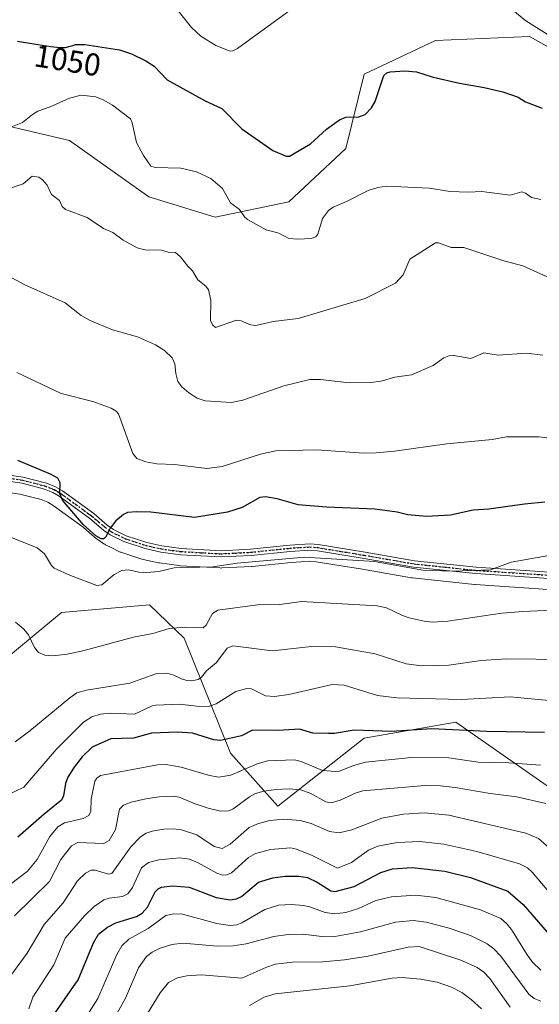
# Model space of a CAD drawing. Units: metres. Extents: x 675082 to 678542, y 4753799 to 4756200.
# Drawn here: x 676896 to 677061, y 4754730 to 4755043 of the extents above; entities that cross this region are included whole.
import ezdxf
from ezdxf.enums import TextEntityAlignment as Align

# ---------------------------------------------------------------- set-up
doc = ezdxf.new("R2010")
doc.units = ezdxf.units.M
doc.header["$MEASUREMENT"] = 0
doc.linetypes.add('DGN Style 4', pattern=[2.638475, 1.318413, -0.659207, 0.001648, -0.659207])
doc.linetypes.add('DGN Style 5', pattern=[1.153612, 0.494405, -0.659207])
for name, color, linetype, lineweight in [('Arbolado forestal CxS', 92, 'Continuous', 0), ('Camino Cxs', 7, 'Continuous', 0), ('Camino eje', 30, 'DGN Style 4', 13), ('Curva de nivel maestra', 30, 'Continuous', 30), ('Curva de nivel normal', 30, 'Continuous', 0), ('Instalación recreativa', 7, 'Continuous', 0), ('Ruta', 7, 'DGN Style 5', 30), ('Rótulo de curva de nivel directora', 7, 'Continuous', 0)]:
    doc.layers.add(name, color=color, linetype=linetype, lineweight=lineweight)
doc.styles.add('Style-Arial', font='txt')

# ---------------------------------------------------------------- blocks, each defined once
blk = doc.blocks.new('*U17')
at = {"layer": 'Arbolado forestal CxS', "color": 92, "linetype": 'Continuous', "lineweight": 0}
blk.add_polyline3d([(676885.8019, 4754835.2709, 1088.8884), (676909.5345, 4754854.8367, 1080.5199), (676937.4459, 4754857.3415, 1081.511), (676948.4757, 4754846.7795, 1084.6712), (676963.2369, 4754810.2539, 1100.8092), (676978.2145, 4754793.4249, 1112.0808), (677005.7182, 4754814.9777, 1100.1394), (677034.8455, 4754820.0495, 1097.848), (677055.8299, 4754805.4021, 1104.6533), (677068.3945, 4754796.6317, 1107.2801), (677109.3765, 4754782.2657, 1109.0998), (677185.0539, 4754780.0795, 1105.1424), (677208.6163, 4754783.4663, 1092.7359), (677211.0313, 4754783.8133, 1091.8085), (677243.6497, 4754774.7303, 1095.3669), (677244.9175, 4754774.3773, 1095.3523), (677262.3952, 4754759.5075, 1098.7197), (677275.0319, 4754762.9545, 1095.2599), (677277.5813, 4754762.0723, 1095.0729), (677292.3193, 4754756.9733, 1093.9246), (677315.8917, 4754754.3035, 1089.3826), (677335.9243, 4754738.8533, 1084.6406), (677354.0907, 4754721.4575, 1087.3501)], dxfattribs=at)

msp = doc.modelspace()

# ---------------------------------------------------------------- linework, layer by layer
at = {"layer": 'Arbolado forestal CxS', "color": 92, "linetype": 'Continuous', "lineweight": 0}
for points in [[(676830.1495, 4754983.2839, 1062.8655), (676831.1873, 4754982.1029, 1063.1926), (676845.6629, 4754988.7657, 1063.2246), (676858.5969, 4755008.0997, 1060.5413), (676887.1433, 4755010.6175, 1054.3754), (676912.0537, 4755004.8005, 1057.9161), (676937.2221, 4754986.9197, 1056.7605), (676958.3345, 4754980.3857, 1056.4858), (676981.7439, 4754985.3345, 1052.1195), (676999.8147, 4755002.2383, 1051.439), (677005.6657, 4755025.8661, 1048.13), (677028.3185, 4755036.5159, 1048.0888), (677058.1617, 4755037.7921, 1045.7898), (677090.9669, 4755019.4401, 1044.5474), (677099.9765, 4755002.3529, 1047.4703), (677108.1883, 4754986.7791, 1049.9739), (677102.5811, 4754951.7215, 1058.7086), (677093.0681, 4754921.0277, 1066.1835), (677088.5139, 4754896.1559, 1072.5983), (677098.7075, 4754865.2501, 1080.7994), (677126.1049, 4754862.0271, 1078.3595)], [(676830.1495, 4754983.2839, 1062.8655), (676831.1873, 4754982.1029, 1063.1926), (676845.6629, 4754988.7657, 1063.2246), (676858.5969, 4755008.0997, 1060.5413), (676887.1433, 4755010.6175, 1054.3754), (676912.0537, 4755004.8005, 1057.9161), (676937.2221, 4754986.9197, 1056.7605), (676958.3345, 4754980.3857, 1056.4858), (676981.7439, 4754985.3345, 1052.1195), (676999.8147, 4755002.2383, 1051.439), (677005.6657, 4755025.8661, 1048.13), (677028.3185, 4755036.5159, 1048.0888), (677058.1617, 4755037.7921, 1045.7898), (677090.9669, 4755019.4401, 1044.5474), (677099.9765, 4755002.3529, 1047.4703), (677108.1883, 4754986.7791, 1049.9739), (677102.5811, 4754951.7215, 1058.7086), (677093.0681, 4754921.0277, 1066.1835), (677088.5139, 4754896.1559, 1072.5983), (677098.7075, 4754865.2501, 1080.7994), (677126.1049, 4754862.0271, 1078.3595)], [(677090.9669, 4755019.4401, 1044.5474), (677058.1617, 4755037.7921, 1045.7898), (677028.3185, 4755036.5159, 1048.0888), (677005.6657, 4755025.8661, 1048.13), (676999.8147, 4755002.2383, 1051.439), (676981.7439, 4754985.3345, 1052.1195), (676958.3345, 4754980.3857, 1056.4858), (676937.2221, 4754986.9197, 1056.7605), (676912.0537, 4755004.8005, 1057.9161), (676887.1433, 4755010.6175, 1054.3754)], [(676887.1433, 4755010.6175, 1054.3754), (676912.0537, 4755004.8005, 1057.9161), (676937.2221, 4754986.9197, 1056.7605), (676958.3345, 4754980.3857, 1056.4858), (676981.7439, 4754985.3345, 1052.1195), (676999.8147, 4755002.2383, 1051.439), (677005.6657, 4755025.8661, 1048.13), (677028.3185, 4755036.5159, 1048.0888), (677058.1617, 4755037.7921, 1045.7898), (677090.9669, 4755019.4401, 1044.5474), (677099.9765, 4755002.3529, 1047.4703), (677108.1883, 4754986.7791, 1049.9739), (677102.5811, 4754951.7215, 1058.7086), (677093.0681, 4754921.0277, 1066.1835), (677088.5139, 4754896.1559, 1072.5983), (677098.7075, 4754865.2501, 1080.7994), (677126.1049, 4754862.0271, 1078.3595), (677165.0179, 4754855.2399, 1079.6098), (677206.2101, 4754848.1239, 1078.1705), (677236.8505, 4754857.5567, 1069.7106), (677266.1171, 4754828.2731, 1075.137), (677267.4895, 4754826.8999, 1075.6292), (677323.5251, 4754813.5419, 1072.882), (677346.8283, 4754793.7159, 1075.1501)], [(677354.0907, 4754721.4575, 1087.3501), (677335.9243, 4754738.8533, 1084.6406), (677315.8917, 4754754.3035, 1089.3826), (677292.3193, 4754756.9733, 1093.9246), (677277.5813, 4754762.0723, 1095.0729), (677275.0319, 4754762.9545, 1095.2599), (677262.3952, 4754759.5075, 1098.7197), (677244.9175, 4754774.3773, 1095.3523), (677243.6497, 4754774.7303, 1095.3669), (677211.0313, 4754783.8133, 1091.8085), (677208.6163, 4754783.4663, 1092.7359), (677185.0539, 4754780.0795, 1105.1424), (677109.3765, 4754782.2657, 1109.0998), (677068.3945, 4754796.6317, 1107.2801), (677055.8299, 4754805.4021, 1104.6533), (677034.8455, 4754820.0495, 1097.848), (677005.7182, 4754814.9777, 1100.1394), (676978.2145, 4754793.4249, 1112.0808), (676963.2369, 4754810.2539, 1100.8092), (676948.4757, 4754846.7795, 1084.6712), (676937.4459, 4754857.3415, 1081.511), (676909.5345, 4754854.8367, 1080.5199), (676885.8019, 4754835.2709, 1088.8884)], [(676885.8019, 4754835.2709, 1088.8884), (676909.5345, 4754854.8367, 1080.5199), (676937.4459, 4754857.3415, 1081.511), (676948.4757, 4754846.7795, 1084.6712), (676963.2369, 4754810.2539, 1100.8092), (676978.2145, 4754793.4249, 1112.0808), (677005.7182, 4754814.9777, 1100.1394), (677034.8455, 4754820.0495, 1097.848), (677055.8299, 4754805.4021, 1104.6533), (677068.3945, 4754796.6317, 1107.2801), (677109.3765, 4754782.2657, 1109.0998), (677185.0539, 4754780.0795, 1105.1424), (677208.6163, 4754783.4663, 1092.7359), (677211.0313, 4754783.8133, 1091.8085), (677243.6497, 4754774.7303, 1095.3669), (677244.9175, 4754774.3773, 1095.3523), (677262.3952, 4754759.5075, 1098.7197), (677275.0319, 4754762.9545, 1095.2599), (677277.5813, 4754762.0723, 1095.0729), (677292.3193, 4754756.9733, 1093.9246), (677315.8917, 4754754.3035, 1089.3826), (677335.9243, 4754738.8533, 1084.6406), (677354.0907, 4754721.4575, 1087.3501)], [(676885.8019, 4754835.2709, 1088.8884), (676909.5345, 4754854.8367, 1080.5199), (676937.4459, 4754857.3415, 1081.511), (676948.4757, 4754846.7795, 1084.6712), (676963.2369, 4754810.2539, 1100.8092), (676978.2145, 4754793.4249, 1112.0808), (677005.7182, 4754814.9777, 1100.1394), (677034.8455, 4754820.0495, 1097.848), (677055.8299, 4754805.4021, 1104.6533), (677068.3945, 4754796.6317, 1107.2801), (677109.3765, 4754782.2657, 1109.0998), (677185.0539, 4754780.0795, 1105.1424), (677208.6163, 4754783.4663, 1092.7359), (677211.0313, 4754783.8133, 1091.8085), (677243.6497, 4754774.7303, 1095.3669), (677244.9175, 4754774.3773, 1095.3523), (677262.3952, 4754759.5075, 1098.7197), (677275.0319, 4754762.9545, 1095.2599), (677277.5813, 4754762.0723, 1095.0729), (677292.3193, 4754756.9733, 1093.9246), (677315.8917, 4754754.3035, 1089.3826), (677335.9243, 4754738.8533, 1084.6406), (677354.0907, 4754721.4575, 1087.3501)]]:
    msp.add_polyline3d(points, dxfattribs=at)
at = {"layer": 'Camino Cxs', "color": 7, "linetype": 'Continuous', "lineweight": 0}
for points in [[(676877.4301, 4754900.7501, 1084.3039), (676897.3401, 4754897.8901, 1076.5144), (676904.7001, 4754895.9701, 1082.8826), (676907.5901, 4754894.8201, 1085.2061), (676909.8301, 4754893.5001, 1081.7771), (676919.7501, 4754886.2801, 1076.2146), (676924.0401, 4754882.6201, 1076.9694), (676925.9701, 4754881.2901, 1078.3872), (676930.0801, 4754879.2401, 1079.4218), (676936.6401, 4754877.1101, 1080.5315), (676941.4001, 4754876.0701, 1083.1844), (676947.5301, 4754875.2401, 1083.842), (676960.2001, 4754874.5101, 1080.2093), (676969.5701, 4754875.0101, 1085.0116), (676982.0101, 4754876.2901, 1088.9406), (676988.4701, 4754876.7001, 1081.1104), (676991.0601, 4754876.4801, 1080.5748), (677006.0201, 4754874.0201, 1085.8589), (677021.6501, 4754871.3101, 1081.5803), (677041.3001, 4754869.2701, 1080.6463), (677064.5801, 4754867.7201, 1091.8632)], [(676877.4301, 4754900.7501, 1084.3039), (676897.3401, 4754897.8901, 1076.5144), (676904.7001, 4754895.9701, 1082.8826), (676907.5901, 4754894.8201, 1085.2061), (676909.8301, 4754893.5001, 1081.7771), (676919.7501, 4754886.2801, 1076.2146), (676924.0401, 4754882.6201, 1076.9694), (676925.9701, 4754881.2901, 1078.3872), (676930.0801, 4754879.2401, 1079.4218), (676936.6401, 4754877.1101, 1080.5315), (676941.4001, 4754876.0701, 1083.1844), (676947.5301, 4754875.2401, 1083.842), (676960.2001, 4754874.5101, 1080.2093), (676969.5701, 4754875.0101, 1085.0116), (676982.0101, 4754876.2901, 1088.9406), (676988.4701, 4754876.7001, 1081.1104), (676991.0601, 4754876.4801, 1080.5748), (677006.0201, 4754874.0201, 1085.8589), (677021.6501, 4754871.3101, 1081.5803), (677041.3001, 4754869.2701, 1080.6463), (677064.5801, 4754867.7201, 1091.8632)], [(677064.4001, 4754865.7201, 1094.3159), (677041.1302, 4754867.2701, 1080.9938), (677021.3701, 4754869.3301, 1082.7726), (677005.6801, 4754872.0401, 1087.6955), (676990.8201, 4754874.5001, 1081.7115), (676988.4501, 4754874.7001, 1081.3747), (676982.1701, 4754874.2901, 1088.5642), (676969.7301, 4754873.0101, 1087.1689), (676960.2001, 4754872.5101, 1080.2596), (676947.3301, 4754873.2401, 1081.3893), (676941.0601, 4754874.0901, 1081.3113), (676936.1201, 4754875.1701, 1079.991), (676929.3201, 4754877.3801, 1079.873), (676924.9501, 4754879.5701, 1081.2319), (676922.8201, 4754881.0401, 1080.014), (676918.5101, 4754884.7001, 1079.0756), (676908.7301, 4754891.8201, 1080.8987), (676906.7101, 4754893.0201, 1082.1782), (676904.0801, 4754894.0701, 1081.5812), (676896.9402, 4754895.9301, 1077.9248), (676877.1301, 4754898.7701, 1083.0653)], [(677064.4001, 4754865.7201, 1094.3159), (677041.1302, 4754867.2701, 1080.9938), (677021.3701, 4754869.3301, 1082.7726), (677005.6801, 4754872.0401, 1087.6955), (676990.8201, 4754874.5001, 1081.7115), (676988.4501, 4754874.7001, 1081.3747), (676982.1701, 4754874.2901, 1088.5642), (676969.7301, 4754873.0101, 1087.1689), (676960.2001, 4754872.5101, 1080.2596), (676947.3301, 4754873.2401, 1081.3893), (676941.0601, 4754874.0901, 1081.3113), (676936.1201, 4754875.1701, 1079.991), (676929.3201, 4754877.3801, 1079.873), (676924.9501, 4754879.5701, 1081.2319), (676922.8201, 4754881.0401, 1080.014), (676918.5101, 4754884.7001, 1079.0756), (676908.7301, 4754891.8201, 1080.8987), (676906.7101, 4754893.0201, 1082.1782), (676904.0801, 4754894.0701, 1081.5812), (676896.9402, 4754895.9301, 1077.9248), (676877.1301, 4754898.7701, 1083.0653)]]:
    msp.add_polyline3d(points, dxfattribs=at)
at = {"layer": 'Camino eje', "color": 30, "linetype": 'DGN Style 4', "lineweight": 13}
msp.add_polyline3d([(677064.4901, 4754866.7201, 1092.9405), (677041.2151, 4754868.2701, 1080.8032), (677031.3901, 4754869.2901, 1081.3332), (677021.5101, 4754870.3201, 1082.1622), (677013.6651, 4754871.6751, 1090.6456), (677005.8501, 4754873.0301, 1086.4122), (676998.4201, 4754874.2601, 1087.8029), (676990.9401, 4754875.4901, 1081.1641), (676988.4601, 4754875.7001, 1081.2443), (676985.2301, 4754875.4951, 1084.6229), (676982.0901, 4754875.2901, 1088.764), (676969.6501, 4754874.0101, 1086.0759), (676964.9651, 4754873.7601, 1082.1873), (676960.2001, 4754873.5101, 1080.2345), (676953.7651, 4754873.8751, 1081.0677), (676947.4301, 4754874.2401, 1082.6176), (676941.2301, 4754875.0801, 1082.2238), (676936.3801, 4754876.1401, 1080.2278), (676929.7001, 4754878.3101, 1079.4842), (676927.5151, 4754879.4051, 1079.1973), (676925.4601, 4754880.4301, 1079.6843), (676923.4301, 4754881.8301, 1078.2709), (676921.2751, 4754883.6601, 1077.7651), (676919.1301, 4754885.4901, 1077.514), (676909.2801, 4754892.6601, 1080.7363), (676908.2701, 4754893.2601, 1082.3297), (676907.1501, 4754893.9201, 1083.6041), (676904.3901, 4754895.0201, 1082.1131), (676897.1401, 4754896.9101, 1077.0165), (676887.1851, 4754898.3401, 1089.1906)], dxfattribs=at)
at = {"layer": 'Curva de nivel maestra', "color": 30, "linetype": 'Continuous', "lineweight": 30, "flags": 128}
for points, elevation in [([(676895.53, 4755036.3101), (676901.97, 4755035.2801), (676906.14, 4755034.6601), (676908.06, 4755034.4201), (676908.78, 4755034.3501), (676909.84, 4755034.2801), (676910.35, 4755034.3001), (676910.64, 4755034.3301), (676911.16, 4755034.4301), (676911.78, 4755034.5901), (676913.05, 4755034.9701), (676913.91, 4755035.2101), (676916.9, 4755035.2601), (676927.95, 4755033.6001), (676931.77, 4755032.2801), (676936.33, 4755030.1001), (676938.96, 4755028.3701), (676943.09, 4755024.0901), (676955.11, 4755017.4201), (676960.47, 4755014.9701), (676966.76, 4755008.4501), (676976.61, 4755001.6301), (676980.87, 4754999.7501), (676981.93, 4754999.8201), (676988.64, 4755003.6801), (676993.68, 4755008.3901), (676997.79, 4755011.3501), (676999.81, 4755012.1801), (677003.97, 4755012.3401), (677005.94, 4755013.0101), (677007.97, 4755015.1001), (677009.14, 4755017.1301), (677011.96, 4755025.4601), (677012.9, 4755026.2401), (677013.9, 4755026.5701), (677018.58, 4755026.8901), (677022.28, 4755026.6001), (677027.6, 4755024.9301), (677035.95, 4755022.9601), (677043.83, 4755021.6501), (677049.73, 4755020.2301), (677054.61, 4755018.5601), (677056.89, 4755017.0901), (677062.26, 4755015.0701)], 1050), ([(677063.07, 4754889.8701), (677056.6, 4754889.3001), (677045.26, 4754887.6701), (677040.31, 4754887.3301), (677033.06, 4754885.7701), (677025.45, 4754885.4201), (677019.54, 4754885.8801), (677016.15, 4754886.7501), (677009.05, 4754887.7201), (676993.69, 4754888.3301), (676984.68, 4754889.0301), (676978.04, 4754891.0101), (676974.3, 4754891.6501), (676972.52, 4754891.3701), (676966.93, 4754888.2101), (676962.25, 4754886.7501), (676951.72, 4754885.0701), (676937.9, 4754886.7301), (676933.36, 4754886.8901), (676930.43, 4754886.6601), (676929.16, 4754886.0401), (676926.78, 4754883.9901), (676924.96, 4754881.6201), (676923.48, 4754878.7301), (676922.87, 4754878.2901), (676922.09, 4754878.2601), (676920.45, 4754879.1901), (676916.35, 4754882.8101), (676909.76, 4754890.6001), (676908.95, 4754892.5501), (676909.06, 4754896.1001), (676908.28, 4754897.5801), (676905.99, 4754898.8601), (676895.62, 4754903.1701)], 1075), ([(677062.93, 4754816.8001), (677044.69, 4754817.1101), (677027.22, 4754817.9801), (677014.33, 4754817.0701), (677002.49, 4754817.5501), (676996.29, 4754816.5001), (676994.3, 4754816.4301), (676989.34, 4754816.5701), (676985.12, 4754817.7901), (676978.32, 4754817.4401), (676970.14, 4754817.4701), (676966.72, 4754815.7001), (676959.97, 4754814.2501), (676957.93, 4754814.4401), (676951.13, 4754816.5901), (676946.29, 4754816.8301), (676938.11, 4754816.5201), (676932.39, 4754814.9801), (676925.17, 4754814.8001), (676919.21, 4754812.1301), (676916.05, 4754809.0301), (676913.48, 4754805.7901), (676911.53, 4754802.6101), (676910.78, 4754800.5901), (676910.09, 4754796.6201), (676909.46, 4754795.3201), (676903.99, 4754790.8101), (676895.64, 4754783.5201)], 1100), ([(676906.5, 4754726.3601), (676914.76, 4754738.1901), (676919.61, 4754750.0301), (676921.27, 4754752.6901), (676924.13, 4754754.9801), (676926.72, 4754756.2901), (676933.28, 4754758.3501), (676935.16, 4754759.3701), (676936.84, 4754761.3501), (676939.23, 4754766.1801), (676940.2, 4754767.1201), (676941.29, 4754767.6401), (676944.79, 4754768.1301), (676950.01, 4754767.6501), (676958.6, 4754764.3801), (676963.11, 4754763.6601), (676965.11, 4754763.9101), (676966.72, 4754764.6401), (676972.14, 4754769.2601), (676976.64, 4754770.6301), (676980.57, 4754771.1801), (676984.95, 4754771.1501), (676987.62, 4754770.7101), (676990.78, 4754769.2001), (676995.04, 4754766.5401), (676996.49, 4754766.2901), (677002.5, 4754767.9001), (677010.92, 4754772.2901), (677014.71, 4754773.4901), (677020.9, 4754773.9201), (677031.36, 4754772.7501), (677039.43, 4754770.7701), (677051.34, 4754766.4301), (677056.19, 4754762.2001), (677063.79, 4754753.3301)], 1125)]:
    msp.add_lwpolyline(points, dxfattribs=dict(at, elevation=elevation))
at = {"layer": 'Curva de nivel normal', "color": 30, "linetype": 'Continuous', "lineweight": 0, "flags": 128}
for points, elevation in [([(676985.62, 4755048.75), (676965.37, 4755033.95), (676963.99, 4755033.2), (676963.1, 4755033.11), (676958.58, 4755034.91), (676953.78, 4755037.9), (676950.78, 4755040.69), (676946.1, 4755046.49)], 1045), ([(677067.26, 4755036.4), (677057.06, 4755042.82), (677051.13, 4755047.69)], 1045), ([(677061.78, 4754986.04), (677058.85, 4754986.68), (677056.92, 4754988.1), (677055.8, 4754988.42), (677052.09, 4754987.44), (677043.11, 4754988.58), (677038.75, 4754988.32), (677033.03, 4754988.59), (677026.34, 4754989.64), (677012.77, 4754990.25), (677009.97, 4754989.88), (677006.91, 4754988.9), (677000.11, 4754985.39), (676995.79, 4754983.57), (676994.31, 4754982.55), (676992.4, 4754980), (676990.98, 4754974.99), (676990.33, 4754974.14), (676988.86, 4754973.66), (676984.64, 4754973.45), (676981.75, 4754973.66), (676978.51, 4754975.35), (676974.57, 4754976.4), (676968.62, 4754979.65), (676967.62, 4754980.51), (676966.1, 4754982.9), (676963.21, 4754985), (676960.67, 4754989.51), (676956.99, 4754992.66), (676952.44, 4754994.79), (676947.41, 4754995.95), (676939.24, 4754996.21), (676937.86, 4754996.65), (676935.52, 4755000.06), (676933.32, 4755004.15), (676931.98, 4755010.34), (676931.37, 4755011.62), (676925.65, 4755016.04), (676922.98, 4755017.56), (676920.39, 4755018.59), (676915.78, 4755019.22), (676911.99, 4755018.23), (676905.9, 4755015.42), (676901.98, 4755014.04), (676900.23, 4755013.05), (676897.15, 4755010.54), (676892.32, 4755008.54)], 1055), ([(677067.12, 4754959.96), (677056.11, 4754964.94), (677050.08, 4754966.52), (677037.32, 4754970.8), (677033.3, 4754970.79), (677029.28, 4754972.3), (677028.38, 4754972.24), (677020.18, 4754967.05), (677018.07, 4754962.08), (677015.66, 4754959.48), (677005.99, 4754954.62), (676984.7, 4754948.27), (676976.78, 4754947.33), (676971.22, 4754945.98), (676969.59, 4754946.19), (676966.58, 4754947.55), (676965.08, 4754947.68), (676958.48, 4754945.4), (676957.5, 4754946.24), (676956.86, 4754947.65), (676956.92, 4754954.05), (676956.19, 4754957.35), (676955.35, 4754958.56), (676952.81, 4754960.56), (676951.08, 4754963.38), (676949.69, 4754964.88), (676947.31, 4754967.88), (676945.74, 4754969.21), (676943.4, 4754969.29), (676941.32, 4754969.94), (676935.99, 4754970.06), (676933.55, 4754970.64), (676929.05, 4754973.08), (676925.84, 4754975.56), (676922.86, 4754976.88), (676917.7, 4754980.31), (676910.81, 4754982.9), (676909.71, 4754983.79), (676908.89, 4754985.72), (676906.36, 4754987.65), (676904.89, 4754990.59), (676903.5, 4754992.32), (676902.27, 4754993.11), (676900.15, 4754993.49), (676897.31, 4754991.04), (676892.6, 4754989.4)], 1060), ([(676890.91, 4754962.66), (676897.86, 4754958.99), (676910.68, 4754953.17), (676915.7, 4754949.2), (676918.61, 4754947.58), (676925.7, 4754944.69), (676933.64, 4754942.39), (676939.34, 4754939.85), (676942.22, 4754938.04), (676944.71, 4754935.78), (676945.5, 4754933.88), (676945.85, 4754930.79), (676946.48, 4754928.28), (676947.78, 4754926.54), (676949.91, 4754924.66), (676952.63, 4754922.97), (676955.19, 4754922.08), (676963.56, 4754921.58), (676967.14, 4754922.35), (676980.14, 4754926.89), (676988.38, 4754928.83), (676991.83, 4754928.85), (677000.87, 4754927.84), (677007.83, 4754927.91), (677011.07, 4754928.31), (677015.43, 4754929.62), (677020.69, 4754930.4), (677027.65, 4754933.29), (677031.01, 4754935.77), (677032.62, 4754936.35), (677034.22, 4754936.46), (677039.53, 4754935.5), (677043.7, 4754937.38), (677048.23, 4754936.56), (677057.31, 4754937.26), (677062.42, 4754936.64)], 1065), ([(676895.29, 4754931.12), (676909.38, 4754924.48), (676919.45, 4754921.87), (676925.25, 4754919.79), (676926.85, 4754918.86), (676927.62, 4754917.93), (676932.14, 4754905.37), (676933.42, 4754903.8), (676936.31, 4754902.77), (676939.74, 4754902.06), (676945.37, 4754901.89), (676955.69, 4754900.6), (676960.52, 4754901.2), (676972.7, 4754905.17), (676977.58, 4754906.26), (676990.64, 4754906.51), (677005.53, 4754905.47), (677009.44, 4754905.55), (677015.33, 4754906.07), (677031.99, 4754908.49), (677046.3, 4754909.86), (677050.89, 4754910.66), (677061.2, 4754910.64), (677074.63, 4754909.01)], 1070), ([(676892.02, 4754879.38), (676901.76, 4754875.42), (676904.11, 4754873.48), (676906.32, 4754869.82), (676907.2, 4754869), (676912.31, 4754866.64), (676920.75, 4754863.5), (676922.36, 4754863.72), (676926.22, 4754866.93), (676928.62, 4754868.26), (676930.77, 4754868.42), (676934.05, 4754867.66), (676936.56, 4754867.55), (676940.4, 4754867.95), (676945.31, 4754869.1), (676957.55, 4754869.41), (676965.3, 4754870.52), (676986.73, 4754872.49), (677008.96, 4754871.1), (677024.31, 4754868.29), (677033.74, 4754868), (677045.83, 4754868.4), (677052.39, 4754870.91), (677064.37, 4754872.94)], 1080), ([(677067.74, 4754855.77), (677056.14, 4754855.2), (677049.37, 4754854.62), (677032.3, 4754852.14), (677027.43, 4754851.86), (677024.74, 4754852.13), (677019.93, 4754853.23), (677017.87, 4754853.89), (677012.73, 4754856.35), (677009.78, 4754856.97), (676985.77, 4754858.34), (676978.84, 4754857.42), (676971.78, 4754857.3), (676959.18, 4754855.58), (676957.43, 4754854.53), (676955.47, 4754850.91), (676954.46, 4754849.97), (676948.43, 4754850.18), (676943.67, 4754849.75), (676938.55, 4754848.19), (676932.39, 4754847.07), (676916.32, 4754842.69), (676911.3, 4754841.65), (676906.76, 4754841.16), (676904.18, 4754841.35), (676902.21, 4754842.23), (676900.94, 4754843.75), (676898.96, 4754847.82), (676897.52, 4754849.6), (676894.86, 4754851.8)], 1085), ([(677069.44, 4754839.98), (677050.93, 4754840.18), (677042.86, 4754839.62), (677032.54, 4754838.16), (677023.92, 4754837.97), (677019.07, 4754838.56), (677009.21, 4754841.73), (676996.53, 4754843.98), (676989.88, 4754844.16), (676976.59, 4754842.68), (676963.94, 4754844.31), (676962.18, 4754843.58), (676958.8, 4754838.98), (676955.6, 4754836.35), (676954.03, 4754834.32), (676952.89, 4754833.64), (676950.87, 4754833.16), (676949.27, 4754833.27), (676947.58, 4754833.77), (676945.18, 4754835.03), (676943.01, 4754835.59), (676939.52, 4754835.42), (676931.19, 4754832.47), (676917.44, 4754830.26), (676914.41, 4754829.37), (676912.16, 4754827.83), (676899.42, 4754817.25), (676894.77, 4754813.85)], 1090), ([(677068.92, 4754826.56), (677052.08, 4754828.15), (677036.65, 4754827.28), (677016.1, 4754827.74), (677009.95, 4754828.53), (676999.29, 4754831.83), (676995.53, 4754832.01), (676981.75, 4754828.81), (676977.2, 4754828.22), (676974.37, 4754828.44), (676969.87, 4754830.61), (676968.43, 4754830.77), (676964.87, 4754829.75), (676958.6, 4754825.9), (676956.57, 4754825.18), (676953.39, 4754825.04), (676947.03, 4754825.82), (676939.44, 4754825.48), (676938.3, 4754825.23), (676932.74, 4754822.64), (676925.09, 4754822.92), (676921.81, 4754822.63), (676919.16, 4754821.7), (676916.45, 4754820.07), (676907.85, 4754811.33), (676897.55, 4754799.43), (676892.23, 4754796.9)], 1095), ([(676887.49, 4754764.25), (676898.56, 4754772.68), (676901.75, 4754776.45), (676905.82, 4754783.78), (676908.34, 4754786.81), (676910.44, 4754788.08), (676916.41, 4754789.45), (676918.16, 4754790.45), (676918.83, 4754791.83), (676918.97, 4754795.56), (676920.11, 4754801.3), (676920.71, 4754802.29), (676921.86, 4754803.1), (676940, 4754806.53), (676942.6, 4754806.63), (676947.56, 4754805.79), (676956.51, 4754803.12), (676959.53, 4754802.55), (676963.32, 4754803.23), (676971.62, 4754806.82), (676975.06, 4754807.73), (676983.49, 4754808.14), (676985.68, 4754807.59), (676992.43, 4754804.7), (676996.56, 4754804.34), (676997.86, 4754804.49), (677002.31, 4754806.3), (677006.11, 4754807.32), (677020.75, 4754808.8), (677032.56, 4754808.75), (677041.9, 4754807.38), (677051.65, 4754807.09), (677061.76, 4754806.39)], 1105), ([(676894.55, 4754758.5), (676905.69, 4754769.49), (676909.3, 4754776.4), (676912.66, 4754780.74), (676914.66, 4754781.86), (676922.96, 4754781.54), (676924.67, 4754782.43), (676926.61, 4754785.93), (676927.96, 4754792.47), (676929.19, 4754793.74), (676931.66, 4754794.7), (676936.33, 4754795.71), (676940.57, 4754796.34), (676945.02, 4754796.58), (676946.87, 4754796.27), (676952, 4754794.07), (676956.14, 4754792.72), (676960.02, 4754791.84), (676962.59, 4754791.89), (676963.93, 4754792.47), (676969.2, 4754796.38), (676971.12, 4754797.45), (676973.79, 4754798.13), (676977.76, 4754798.63), (676981.85, 4754798.9), (676985.48, 4754798.58), (676988.53, 4754797.52), (676993.46, 4754794.79), (676995.16, 4754794.48), (676998.02, 4754795.24), (677003.16, 4754797.63), (677005.3, 4754798.3), (677024.91, 4754799.9), (677029.91, 4754799.8), (677034.64, 4754799.3), (677045.73, 4754797.39), (677054.15, 4754796.37), (677063.42, 4754794.26)], 1110), ([(676893.41, 4754739.62), (676898.54, 4754746.69), (676903.96, 4754755.81), (676910.04, 4754762.63), (676914.59, 4754769.63), (676917.13, 4754772.08), (676918.88, 4754773.03), (676920.19, 4754773.04), (676924.39, 4754771.78), (676925.52, 4754771.95), (676931.52, 4754780.46), (676934.59, 4754783.66), (676936.4, 4754784.83), (676938.35, 4754785.48), (676942.01, 4754786.05), (676945.06, 4754786.18), (676947.65, 4754785.9), (676952.45, 4754784.23), (676958.02, 4754780.52), (676960.52, 4754779.95), (676963.14, 4754781.32), (676969.15, 4754786.57), (676972.12, 4754787.91), (676975.71, 4754788.85), (676980.14, 4754789.21), (676985.33, 4754788.87), (676988.81, 4754787.84), (676994.62, 4754785.35), (676997.75, 4754784.92), (677001.76, 4754785.86), (677011.25, 4754789.62), (677018.17, 4754790.85), (677024.85, 4754791.31), (677032.62, 4754790.57), (677057.09, 4754784.82), (677061.05, 4754783.1), (677066.25, 4754778.56)], 1115), ([(676899.08, 4754728.97), (676900.4, 4754732.73), (676907.03, 4754743.03), (676910.62, 4754751.48), (676916.79, 4754758.58), (676919.92, 4754761.49), (676922.93, 4754763.68), (676924.62, 4754764.2), (676928.88, 4754764.64), (676930.62, 4754765.57), (676932.1, 4754767.59), (676934.92, 4754773.78), (676937.16, 4754775.54), (676940.45, 4754776.38), (676947.05, 4754776.92), (676950.13, 4754776.55), (676952.9, 4754775.42), (676958.87, 4754772.11), (676960.67, 4754771.51), (676962.04, 4754771.52), (676963.53, 4754772.25), (676968.87, 4754777.08), (676971.11, 4754778.33), (676975.96, 4754779.66), (676982.29, 4754780.17), (676984.16, 4754779.77), (676989.12, 4754777.76), (676997.2, 4754773.72), (677001.67, 4754775.54), (677007, 4754779.36), (677010.04, 4754780.71), (677016.21, 4754781.89), (677023.37, 4754782.12), (677031.04, 4754781.35), (677041.52, 4754778.98), (677054.99, 4754775.03), (677057.53, 4754773.75), (677059.06, 4754772.44), (677064.97, 4754765.39)], 1120), ([(677061.83, 4754741.3), (677059.2, 4754743.88), (677057.44, 4754746.2), (677052.54, 4754754.16), (677050.95, 4754756.09), (677049.09, 4754757.68), (677042.66, 4754760.43), (677028.49, 4754764.39), (677022.11, 4754765.11), (677014.34, 4754764.6), (677009.42, 4754763.43), (677003.9, 4754760.93), (676999.89, 4754759.62), (676996.27, 4754759.18), (676993.23, 4754759.66), (676988.41, 4754761.42), (676986.38, 4754761.83), (676982.52, 4754762.11), (676978.44, 4754761.91), (676974.12, 4754760.61), (676966.82, 4754756.28), (676965.19, 4754755.72), (676963.07, 4754755.47), (676958.83, 4754756.09), (676947.97, 4754759.11), (676945.18, 4754759.21), (676942.68, 4754758.61), (676937.07, 4754754.54), (676930.93, 4754751.12), (676928.71, 4754749.02), (676927.09, 4754746.28), (676921.01, 4754732.33), (676918.32, 4754727.95)], 1130), ([(676922.21, 4754718.61), (676929.82, 4754732.45), (676933.95, 4754742.03), (676936.48, 4754745.63), (676938.3, 4754747), (676940.89, 4754748.3), (676944.53, 4754749.41), (676948.01, 4754749.92), (676959.03, 4754748.94), (676964.09, 4754749), (676968.18, 4754749.7), (676977.02, 4754752.01), (676981.52, 4754752.67), (676986.34, 4754752.68), (676993.09, 4754751.93), (676996.31, 4754752.03), (677004.5, 4754753.5), (677015.6, 4754756.58), (677021.21, 4754757.03), (677025.41, 4754756.59), (677032.71, 4754754.66), (677039.43, 4754752.3), (677044.71, 4754749.67), (677046.88, 4754748.03), (677049.14, 4754745.7), (677058.03, 4754733.67), (677059.66, 4754732.33), (677061.85, 4754731.46)], 1135), ([(676933.66, 4754722.36), (676940.8, 4754734.08), (676943.5, 4754737.4), (676946.4, 4754738.89), (676949.36, 4754739.53), (676953.97, 4754739.84), (676966.79, 4754738.78), (676974.42, 4754742.16), (676977.49, 4754743.15), (676982.91, 4754743.82), (676992.51, 4754743.98), (676999.46, 4754744.6), (677006.99, 4754745.74), (677019.67, 4754748.63), (677023.12, 4754748.82), (677036.35, 4754744.5), (677041.54, 4754742.19), (677043.65, 4754740.62), (677045.61, 4754738.61), (677052.07, 4754729.51)], 1140), ([(676969.23, 4754730.06), (676973.92, 4754732.7), (676977.39, 4754733.77), (677001.14, 4754736.32), (677014.58, 4754738.75), (677017.79, 4754738.93), (677023.54, 4754738.45), (677028.83, 4754737.49), (677033.45, 4754735.95), (677036.69, 4754734.18), (677039.65, 4754731.99), (677042.95, 4754728.99)], 1145)]:
    msp.add_lwpolyline(points, dxfattribs=dict(at, elevation=elevation))
at = {"layer": 'Instalación recreativa', "color": 7, "linetype": 'Continuous', "lineweight": 0}
msp.add_polyline3d([(677064.1022, 4754862.236, 1098.5072), (677040.9161, 4754863.78, 1082.1779), (677040.7504, 4754863.7942, 1082.1703), (677030.9245, 4754864.8143, 1081.605), (677021.0435, 4754865.8444, 1083.769), (677020.7442, 4754865.8858, 1084.1814), (677012.8978, 4754867.241, 1094.0328), (677005.0982, 4754868.5933, 1094.9211), (676997.6875, 4754869.8201, 1092.651), (676990.3843, 4754871.0211, 1083.1902), (676988.4125, 4754871.188, 1082.4058), (676985.5192, 4754871.0044, 1084.7327), (676982.4671, 4754870.8051, 1088.7119), (676970.1107, 4754869.5337, 1090.76), (676969.8899, 4754869.5165, 1090.507), (676965.2029, 4754869.2664, 1085.5345), (676960.4359, 4754869.0163, 1082.9333), (676960.2001, 4754869.0101, 1082.9335), (676959.9453, 4754869.0173, 1082.923), (676953.5083, 4754869.3824, 1083.4597), (676947.1713, 4754869.7476, 1083.2756), (676946.8259, 4754869.7808, 1083.1457), (676940.6259, 4754870.6208, 1081.0904), (676940.4487, 4754870.6485, 1081.044), (676940.2693, 4754870.6839, 1080.9926), (676935.4193, 4754871.7439, 1080.0975), (676934.9898, 4754871.8603, 1080.0713), (676928.3098, 4754874.0303, 1085.4047), (676928.161, 4754874.0815, 1085.5371), (676927.684, 4754874.287, 1085.8637), (676925.5028, 4754875.3801, 1086.6949), (676923.4516, 4754876.4032, 1087.8532), (676923.2101, 4754876.533, 1088.003), (676922.9053, 4754876.7256, 1088.1631), (676920.8753, 4754878.1256, 1088.5291), (676920.5274, 4754878.3914, 1088.4215), (676918.3584, 4754880.2333, 1087.4118), (676916.3415, 4754881.954, 1085.5189), (676906.8014, 4754888.8984, 1081.6028), (676905.9786, 4754889.3872, 1081.5194), (676905.1631, 4754889.8678, 1081.4353), (676902.9841, 4754890.7362, 1081.2141), (676896.2498, 4754892.4918, 1081.6459), (676886.5459, 4754893.8857, 1092.2402)], dxfattribs=at)
msp.add_polyline3d([(677064.1022, 4754862.236, 1098.5072), (677040.9161, 4754863.78, 1082.1779), (677040.7504, 4754863.7942, 1082.1703), (677030.9245, 4754864.8143, 1081.605), (677021.0435, 4754865.8444, 1083.769), (677020.7442, 4754865.8858, 1084.1814), (677012.8978, 4754867.241, 1094.0328), (677005.0982, 4754868.5933, 1094.9211), (676997.6875, 4754869.8201, 1092.651), (676990.3843, 4754871.0211, 1083.1902), (676988.4125, 4754871.188, 1082.4058), (676985.5192, 4754871.0044, 1084.7327), (676982.4671, 4754870.8051, 1088.7119), (676970.1107, 4754869.5337, 1090.76), (676969.8899, 4754869.5165, 1090.507), (676965.2029, 4754869.2664, 1085.5345), (676960.4359, 4754869.0163, 1082.9333), (676960.2001, 4754869.0101, 1082.9335), (676959.9453, 4754869.0173, 1082.923), (676953.5083, 4754869.3824, 1083.4597), (676947.1713, 4754869.7476, 1083.2756), (676946.8259, 4754869.7808, 1083.1457), (676940.6259, 4754870.6208, 1081.0904), (676940.4487, 4754870.6485, 1081.044), (676940.2693, 4754870.6839, 1080.9926), (676935.4193, 4754871.7439, 1080.0975), (676934.9898, 4754871.8603, 1080.0713), (676928.3098, 4754874.0303, 1085.4047), (676928.161, 4754874.0815, 1085.5371), (676927.684, 4754874.287, 1085.8637), (676925.5028, 4754875.3801, 1086.6949), (676923.4516, 4754876.4032, 1087.8532), (676923.2101, 4754876.533, 1088.003), (676922.9053, 4754876.7256, 1088.1631), (676920.8753, 4754878.1256, 1088.5291), (676920.5274, 4754878.3914, 1088.4215), (676918.3584, 4754880.2333, 1087.4118), (676916.3415, 4754881.954, 1085.5189), (676906.8014, 4754888.8984, 1081.6028), (676905.9786, 4754889.3872, 1081.5194), (676905.1631, 4754889.8678, 1081.4353), (676902.9841, 4754890.7362, 1081.2141), (676896.2498, 4754892.4918, 1081.6459), (676886.5459, 4754893.8857, 1092.2402)], dxfattribs=at)
at = {"layer": 'Ruta', "color": 7, "linetype": 'DGN Style 5', "lineweight": 30}
msp.add_polyline3d([(676887.1851, 4754898.3401, 1089.1906), (676897.1401, 4754896.9101, 1077.0165), (676904.3901, 4754895.0201, 1082.1131), (676907.1501, 4754893.9201, 1083.6041), (676908.2701, 4754893.2601, 1082.3297), (676909.2801, 4754892.6601, 1080.7363), (676919.1301, 4754885.4901, 1077.514), (676921.2751, 4754883.6601, 1077.7651), (676923.4301, 4754881.8301, 1078.2709), (676925.4601, 4754880.4301, 1079.6843), (676927.5151, 4754879.4051, 1079.1973), (676929.7001, 4754878.3101, 1079.4842), (676936.3801, 4754876.1401, 1080.2278), (676941.2301, 4754875.0801, 1082.2238), (676947.4301, 4754874.2401, 1082.6176), (676953.7651, 4754873.8751, 1081.0677), (676960.2001, 4754873.5101, 1080.2345), (676964.9651, 4754873.7601, 1082.1873), (676969.6501, 4754874.0101, 1086.0759), (676982.0901, 4754875.2901, 1088.764), (676985.2301, 4754875.4951, 1084.6229), (676988.4601, 4754875.7001, 1081.2443), (676990.9401, 4754875.4901, 1081.1641), (676998.4201, 4754874.2601, 1087.8029), (677005.8501, 4754873.0301, 1086.4122), (677013.6651, 4754871.6751, 1090.6456), (677021.5101, 4754870.3201, 1082.1622), (677031.3901, 4754869.2901, 1081.3332), (677041.2151, 4754868.2701, 1080.8032), (677064.4901, 4754866.7201, 1092.9405)], dxfattribs=at)

# ---------------------------------------------------------------- block references
at = {"layer": 'Arbolado forestal CxS', "color": 92, "linetype": 'Continuous', "lineweight": 0}
msp.add_blockref('*U17', (0, 0), dxfattribs=at)

# ---------------------------------------------------------------- texts
at = {"layer": 'Rótulo de curva de nivel directora', "color": 7, "linetype": 'Continuous', "lineweight": 0, "style": 'Style-Arial'}
msp.add_text('1050', height=7, rotation=350.913124, dxfattribs=at).set_placement((676911.4393, 4755030.1925), align=Align.MIDDLE_CENTER)

doc.saveas('drawing.dxf')
